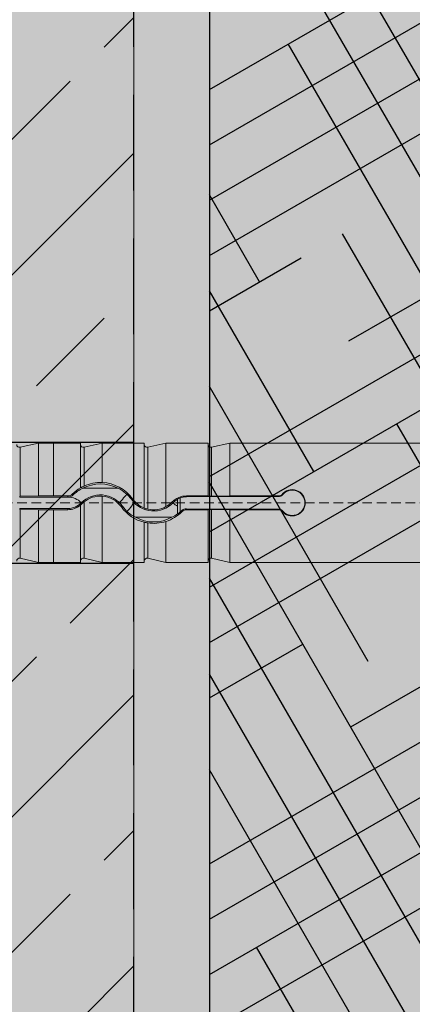
# Model space of a CAD drawing. Units: millimetres. Extents: x -276 to 4112, y -11579 to 728.
# Drawn here: x 210 to 236, y 430 to 496 of the extents above; entities that cross this region are included whole.
import ezdxf

# ---------------------------------------------------------------- set-up
doc = ezdxf.new("R2010")
doc.units = ezdxf.units.MM
doc.header["$LTSCALE"] = 0.1
for name, pattern in [('AUSGEZOGEN', [0]), ('HIDDEN', [9.524999999999999, 6.349999999999999, -3.174999999999999]), ('OBERFLÄCHE', [25.5, 12, -3, 0.5, -3, 0.5, -3, 0.5, -3])]:
    doc.linetypes.add(name, pattern=pattern)
doc.layers.get('0').update_dxf_attribs({"linetype": 'CONTINUOUS'})
for name, color, linetype in [('Befestigung UK', 1, 'CONTINUOUS'), ('DÄMMUNG', 1, 'CONTINUOUS'), ('Rohbau', 4, 'CONTINUOUS'), ('SCHRAFFUR', 7, 'CONTINUOUS'), ('ZUSATZ', 1, 'OBERFLÄCHE')]:
    doc.layers.add(name, color=color, linetype=linetype)
doc.layers.add('E-Jot Dübel', color=8, linetype='CONTINUOUS', lineweight=18)
doc.layers.add('KLEBEMASSE', color=7, linetype='AUSGEZOGEN', lineweight=18)

# ---------------------------------------------------------------- blocks, each defined once
blk = doc.blocks.new('*U35')
at = {"layer": 'E-Jot Dübel', "true_color": 0xffffff}
h = blk.add_hatch(color=7, dxfattribs=at)
h.dxf.hatch_style = 1
edge = h.paths.add_edge_path()
edge.add_arc((-0.2880000000000333, 276.6747425249484), 0.2880000000000373, 306.5072097123164, 360.0000000000113)
edge.add_line((-2.9e-15, 276.6747425249485), (0, 299.9741394200521))
edge.add_line((0, 299.9741394200521), (2.9e-15, 323.2735363151558))
edge.add_arc((-0.2880000000003572, 323.2735363151555), 0.28800000000036, 4.52346e-11, 47.62567758042963)
edge.add_line((-0.0938962440079621, 323.486298463833), (-0.0938964617574781, 324.9694266175011))
edge.add_arc((-9.598085128826375, 324.946449692917), 9.504216441048898, 0.1385155836255993, 16.3346411799034)
edge.add_arc((-8.012458226819671, 325.411160281821), 7.851894255817783, 16.33464117990343, 21.18062321006544)
edge.add_arc((-1.34722464942774, 327.9721521907016), 0.711900822402237, 22.80850678362995, 38.41105631116442)
edge.add_arc((-0.8801900362630865, 328.3425188917403), 0.1158363857967551, 38.39056631825418, 84.0264001971887)
edge.add_line((-0.8681349197341853, 328.4577262805655), (-1.09398344087344, 328.4577262805655))
edge.add_arc((-22.07865961236167, 323.3388039352202), 21.59999999999774, 13.70878720894199, 16.94453433467091)
edge.add_arc((-1.875534976081384, 329.4941394200522), 0.4799999999999246, 16.94453433467308, 90.00000000000615)
edge.add_line((-1.875534976081435, 329.9741394200521), (-2.876584244403712, 329.9741394200521))
edge.add_line((-2.876584244403712, 329.9741394200521), (-2.876584244403714, 312.8135997094859))
edge.add_arc((-6.874621936859972, 313.2651328618504), 4.023454681984778, 271.29406197655663, 353.5563933542612, ccw=False)
edge.add_line((-6.783757354575072, 309.2427043409601), (-43.14791922107338, 308.6081664184402))
edge.add_arc((-43.11301440819903, 306.6084710281277), 1.999999999999738, 90.99999999999376, 119.9999999999987)
edge.add_line((-44.11301440819886, 308.3405218356964), (-50.5621899293941, 304.6170886124831))
edge.add_arc((-51.56218992939415, 306.349139420052), 1.999999999999999, 270.0000000000018, 300.0000000000021, ccw=False)
edge.add_line((-51.56218992939409, 304.349139420052), (-52.36507561236397, 304.3491394200521))
edge.add_line((-52.36507561236397, 304.3491394200521), (-135.32, 303.934139420052))
edge.add_line((-135.32, 303.934139420052), (-158.6479999999998, 303.934139420052))
edge.add_line((-158.6479999999998, 303.934139420052), (-159.8521566329385, 303.651707031604))
edge.add_arc((-159.8959999999998, 303.8386341809556), 0.1919999999999842, 181.0000000000043, 283.2000000000175, ccw=False)
edge.add_line((-160.0879707574698, 303.8352833189196), (-160.0896962971336, 303.9341394200521))
edge.add_line((-160.0896962971336, 303.9341394200521), (-162.8719999999997, 303.934139420052))
edge.add_line((-162.8719999999997, 303.934139420052), (-164.0761566329385, 303.651707031604))
edge.add_arc((-164.1199999999997, 303.8386341809556), 0.1919999999999842, 181.0000000000043, 283.2000000000175, ccw=False)
edge.add_line((-164.3119707574698, 303.8352833189196), (-164.3136962971335, 303.9341394200521))
edge.add_line((-164.3136962971335, 303.9341394200521), (-167.0959999999996, 303.934139420052))
edge.add_line((-167.0959999999996, 303.934139420052), (-168.3001566329384, 303.651707031604))
edge.add_arc((-168.3439999999997, 303.8386341809556), 0.1920000000000525, 181.0000000000209, 283.2000000000301, ccw=False)
edge.add_line((-168.5359707574698, 303.8352833189196), (-168.5376125128219, 303.929339420052))
edge.add_line((-168.5376125128219, 303.929339420052), (-170.3119999999998, 303.929339420052))
edge.add_line((-170.3119999999998, 303.929339420052), (-170.3119999999998, 303.934139420052))
edge.add_line((-170.3119999999998, 303.934139420052), (-171.3199999999998, 303.934139420052))
edge.add_line((-171.3199999999998, 303.934139420052), (-172.5241566329385, 303.651707031604))
edge.add_arc((-172.5679999999998, 303.8386341809556), 0.1919999999999713, 181.0000000000046, 283.200000000001, ccw=False)
edge.add_line((-172.7599707574698, 303.8352833189196), (-172.7616962971336, 303.9341394200521))
edge.add_line((-172.7616962971336, 303.9341394200521), (-175.5439999999997, 303.934139420052))
edge.add_line((-175.5439999999997, 303.934139420052), (-176.7481566329385, 303.651707031604))
edge.add_arc((-176.7919999999997, 303.8386341809556), 0.1920000000000331, 181.0000000000211, 283.2000000000054, ccw=False)
edge.add_line((-176.9839707574698, 303.8352833189196), (-176.9856962971336, 303.9341394200521))
edge.add_line((-176.9856962971336, 303.9341394200521), (-179.7679999999997, 303.934139420052))
edge.add_line((-179.7679999999997, 303.934139420052), (-180.9721566329386, 303.651707031604))
edge.add_arc((-181.0159999999999, 303.8386341809555), 0.1919999999999159, 180.9999999999876, 283.2000000000049, ccw=False)
edge.add_line((-181.2079707574698, 303.8352833189196), (-181.2096962971335, 303.9341394200521))
edge.add_line((-181.2096962971335, 303.9341394200521), (-183.9919999999996, 303.934139420052))
edge.add_line((-183.9919999999996, 303.934139420052), (-185.1961566329386, 303.651707031604))
edge.add_arc((-185.2399999999998, 303.8386341809556), 0.1919999999999713, 181.0000000000046, 283.200000000001, ccw=False)
edge.add_line((-185.4319707574698, 303.8352833189196), (-185.4336962971337, 303.9341394200521))
edge.add_line((-185.4336962971337, 303.9341394200521), (-188.2159999999998, 303.934139420052))
edge.add_line((-188.2159999999998, 303.934139420052), (-189.4201566329385, 303.651707031604))
edge.add_arc((-189.4639999999998, 303.8386341809556), 0.1919999999999842, 181.0000000000043, 283.2000000000175, ccw=False)
edge.add_line((-189.6559707574698, 303.8352833189196), (-189.6576962971336, 303.9341394200521))
edge.add_line((-189.6576962971336, 303.9341394200521), (-192.4399999999997, 303.934139420052))
edge.add_line((-192.4399999999997, 303.934139420052), (-193.6441566329384, 303.651707031604))
edge.add_arc((-193.6880000301673, 303.8386343095758), 0.1920001321106483, 187.3296254300731, 283.19999999999544, ccw=False)
edge.add_line((-193.8784312542817, 303.814139420052), (-194.3278441198093, 303.814139420052))
edge.add_line((-194.3278441198093, 303.814139420052), (-195.0799999999998, 303.3798831616299))
edge.add_line((-195.0799999999998, 303.3798831616299), (-195.3199999999998, 302.9641909678134))
edge.add_line((-195.3199999999998, 302.9641909678134), (-195.3199999999998, 302.8541394200517))
edge.add_line((-195.3199999999998, 302.8541394200517), (-196.0880000000001, 302.8541394200517))
edge.add_line((-196.0880000000001, 302.8541394200517), (-197.6058932768808, 302.3131714262313))
edge.add_line((-197.6058932768808, 302.3131714262313), (-198.4395101530716, 300.9341394200522))
edge.add_line((-198.4395101530716, 300.9341394200522), (-199.0160008184247, 300.9341394200522))
edge.add_arc((-199.0160008184247, 300.7901394200522), 0.1440000000000055, 90, 180)
edge.add_line((-199.1600008184247, 300.7901394200522), (-199.1600008184247, 299.1581394200519))
edge.add_arc((-199.0160008184247, 299.1581394200519), 0.1440000000000055, 180, 270)
edge.add_line((-199.0160008184247, 299.0141394200519), (-198.4395101530716, 299.0141394200519))
edge.add_line((-198.4395101530716, 299.0141394200519), (-197.6058932768808, 297.6351074138727))
edge.add_line((-197.6058932768808, 297.6351074138727), (-196.0880000000001, 297.0941394200524))
edge.add_line((-196.0880000000001, 297.0941394200524), (-195.3199999999998, 297.0941394200524))
edge.add_line((-195.3199999999998, 297.0941394200524), (-195.3199999999998, 296.9840878722907))
edge.add_line((-195.3199999999998, 296.9840878722907), (-195.0799999999998, 296.5683956784742))
edge.add_line((-195.0799999999998, 296.5683956784742), (-194.3278441198093, 296.1341394200521))
edge.add_line((-194.3278441198093, 296.1341394200521), (-193.8784312542817, 296.1341394200521))
edge.add_arc((-193.6880000301673, 296.1096445305283), 0.1920001321106719, 76.80000000000462, 172.670374569927, ccw=False)
edge.add_line((-193.6441566329384, 296.2965718085001), (-192.4399999999997, 296.0141394200521))
edge.add_line((-192.4399999999997, 296.0141394200521), (-189.6576962971336, 296.014139420052))
edge.add_line((-189.6576962971336, 296.014139420052), (-189.6559707574698, 296.1129955211845))
edge.add_arc((-189.4639999999998, 296.1096446591485), 0.19199999999999, 76.7999999999825, 178.9999999999958, ccw=False)
edge.add_line((-189.4201566329385, 296.2965718085001), (-188.2159999999998, 296.0141394200521))
edge.add_line((-188.2159999999998, 296.0141394200521), (-185.4336962971337, 296.014139420052))
edge.add_line((-185.4336962971337, 296.014139420052), (-185.4319707574698, 296.1129955211845))
edge.add_arc((-185.2399999999998, 296.1096446591485), 0.1919999999999332, 76.79999999999899, 178.9999999999955, ccw=False)
edge.add_line((-185.1961566329386, 296.2965718085001), (-183.9919999999996, 296.0141394200521))
edge.add_line((-183.9919999999996, 296.0141394200521), (-181.2096962971335, 296.014139420052))
edge.add_line((-181.2096962971335, 296.014139420052), (-181.2079707574698, 296.1129955211845))
edge.add_arc((-181.0159999999999, 296.1096446591485), 0.1919999999999322, 76.79999999999512, 179.0000000000124, ccw=False)
edge.add_line((-180.9721566329386, 296.2965718085001), (-179.7679999999997, 296.0141394200521))
edge.add_line((-179.7679999999997, 296.0141394200521), (-176.9856962971336, 296.014139420052))
edge.add_line((-176.9856962971336, 296.014139420052), (-176.9839707574698, 296.1129955211845))
edge.add_arc((-176.7919999999997, 296.1096446591485), 0.1920000000000194, 76.79999999999461, 178.9999999999789, ccw=False)
edge.add_line((-176.7481566329385, 296.2965718085001), (-175.5439999999997, 296.0141394200521))
edge.add_line((-175.5439999999997, 296.0141394200521), (-172.7616962971336, 296.014139420052))
edge.add_line((-172.7616962971336, 296.014139420052), (-172.7599707574698, 296.1129955211845))
edge.add_arc((-172.5679999999998, 296.1096446591485), 0.1919999999999332, 76.79999999999899, 178.9999999999955, ccw=False)
edge.add_line((-172.5241566329385, 296.2965718085001), (-171.3199999999998, 296.0141394200521))
edge.add_line((-171.3199999999998, 296.0141394200521), (-170.3119999999998, 296.0141394200521))
edge.add_line((-170.3119999999998, 296.0141394200521), (-170.3119999999998, 296.018939420052))
edge.add_line((-170.3119999999998, 296.018939420052), (-168.5376125128219, 296.018939420052))
edge.add_line((-168.5376125128219, 296.018939420052), (-168.5359707574698, 296.1129955211845))
edge.add_arc((-168.3439999999997, 296.1096446591485), 0.1920000000000479, 76.79999999996988, 178.9999999999791, ccw=False)
edge.add_line((-168.3001566329384, 296.2965718085001), (-167.0959999999996, 296.0141394200521))
edge.add_line((-167.0959999999996, 296.0141394200521), (-164.3136962971335, 296.014139420052))
edge.add_line((-164.3136962971335, 296.014139420052), (-164.3119707574698, 296.1129955211845))
edge.add_arc((-164.1199999999997, 296.1096446591485), 0.19199999999999, 76.7999999999825, 178.9999999999958, ccw=False)
edge.add_line((-164.0761566329385, 296.2965718085001), (-162.8719999999997, 296.0141394200521))
edge.add_line((-162.8719999999997, 296.0141394200521), (-160.0896962971336, 296.014139420052))
edge.add_line((-160.0896962971336, 296.014139420052), (-160.0879707574698, 296.1129955211845))
edge.add_arc((-159.8959999999998, 296.1096446591485), 0.19199999999999, 76.7999999999825, 178.9999999999958, ccw=False)
edge.add_line((-159.8521566329385, 296.2965718085001), (-158.6479999999998, 296.0141394200521))
edge.add_line((-158.6479999999998, 296.0141394200521), (-135.32, 296.0141394200521))
edge.add_line((-135.32, 296.0141394200521), (-52.36507561236397, 295.5991394200521))
edge.add_line((-52.36507561236397, 295.5991394200521), (-51.56218992939409, 295.5991394200522))
edge.add_arc((-51.56218992939415, 293.5991394200522), 2, 59.9999999999979, 89.99999999999818, ccw=False)
edge.add_line((-50.5621899293941, 295.331190227621), (-44.11301440819886, 291.6077570044079))
edge.add_arc((-43.11301440819903, 293.3398078119765), 1.999999999999734, 240.0000000000012, 269.0000000000062)
edge.add_line((-43.14791922107338, 291.340112421664), (-6.783757354575072, 290.7055744991441))
edge.add_arc((-6.874621936859975, 286.6831459782538), 4.023454681984802, 6.443606645738782, 88.70593802344331, ccw=False)
edge.add_line((-2.876584244403717, 287.1346791306184), (-2.876584244403719, 269.9741394200521))
edge.add_line((-2.876584244403719, 269.9741394200521), (-1.875534976081443, 269.9741394200521))
edge.add_arc((-1.875534976081391, 270.454139420052), 0.4799999999999045, 269.9999999999938, 343.0554656653269)
edge.add_arc((-22.07865961223968, 276.6094749048501), 21.59999999987114, 343.0554656653209, 346.2912127910691)
edge.add_line((-1.093983440873447, 271.4905525595388), (-0.8681349197341921, 271.4905525595388))
edge.add_arc((-0.8869562837490494, 271.6228531131773), 0.1336326316303487, 278.0966919987948, 330.7099505025503)
edge.add_arc((-2.748196504925261, 272.666907420842), 2.267704926159582, 330.7099505025718, 345.0131757695916)
edge.add_arc((-9.460511739480024, 274.9912038524456), 9.3666236394531, 341.8953101784733, 359.9244447748782)
edge.add_line((-0.093896244007968, 274.9788522070256), (-0.1166619070260169, 276.4432533072815))
at = {"layer": 'SCHRAFFUR', "linetype": 'Continuous', "lineweight": 0}
h = blk.add_hatch(color=81, dxfattribs=at)
h.dxf.hatch_style = 1
h.paths.add_polyline_path([(-160, 399.9999999999999), (-160.0000000000001, 0.5750066835633733), (-141.0000018761951, 0.5750066835633696), (-141.0000018761951, 1.775006740560311), (-121.2000054121018, 1.775006740560311), (-121.2189191034482, 21.57498833336793), (-120.0000000000001, 21.57615269100082), (-120, 399.9999999999999)])
at = {"layer": 'SCHRAFFUR', "linetype": 'Continuous'}
h = blk.add_hatch(color=31, dxfattribs=at)
h.dxf.hatch_style = 1
h.paths.add_polyline_path([(-165.000079050902, 303.9741394200522), (-210.000079050902, 303.9741394200522), (-212.3094801276605, 299.9741394200522), (-210.000079050902, 295.9741394200522), (-165.000079050902, 295.9741394200522)])
at = {"layer": 'ZUSATZ', "linetype": 'Continuous'}
h = blk.add_hatch(dxfattribs=at)
h.set_pattern_fill('HOUND', color=256, scale=2, angle=30)
h.set_pattern_definition([(30, (297.4998655264366, 563.7500406550897), (9.41102262806237, 9.099630657015592), [50.8, -25.4]), (120, (297.4998655264366, 563.7500406550897), (3.600369342984405, -12.58602262806237), [50.79999999999999, -25.4])])
h.paths.add_polyline_path([(-160, 399.9999999999999), (-160.0000000000001, 0.5750066835633733), (-141.0000018761951, 0.5750066835633696), (-141.0000018761951, 1.775006740560311), (-121.2000054121018, 1.775006740560311), (-121.2189191034482, 21.57498833336793), (-120.0000000000001, 21.57615269100082), (-120, 399.9999999999999)])
at = {"layer": 'Befestigung UK', "color": 7, "linetype": 'Continuous'}
blk.add_lwpolyline([(-165.000079050902, 303.9741394200522), (-210.000079050902, 303.9741394200522), (-212.3094801276605, 299.9741394200522), (-210.000079050902, 295.9741394200522), (-165.000079050902, 295.9741394200522)], close=True, dxfattribs=at)
at = {"layer": 'DÄMMUNG'}
blk.add_lwpolyline([(-160, 399.9999999999999), (-160.0000000000001, 0.5750066835633733), (-141.0000018761951, 0.5750066835633696), (-141.0000018761951, 0.5750066835633696), (-141.0000018761951, 1.775006740560311), (-141.0000018761951, 1.775006740560311), (-121.2000054121018, 1.775006740560311), (-121.2189191034482, 21.57498833336793), (-120.0000000000001, 21.57615269100082), (-120.0000000000001, 21.57615269100082), (-120.0000000000001, 21.57615269100082), (-120, 399.9999999999999)], close=True, dxfattribs=at)
at = {"layer": 'E-Jot Dübel'}
for p, q in [((-172.5241566329385, 303.651707031604), (-172.5241566329385, 300.4225214668647)), ((-171.3199999999998, 300.4299464613331), (-171.3199999999998, 303.934139420052)), ((-170.3119999999998, 303.929339420052), (-170.3119999999998, 300.4299464613331)), ((-168.5376125128219, 303.929339420052), (-168.5376125128219, 300.9657638614721)), ((-168.5359707574697, 303.8352833189196), (-168.5359707574697, 300.963790150796)), ((-168.3001566329384, 303.651707031604), (-168.3001566329384, 301.0796060492716)), ((-167.0959999999996, 301.3189067210487), (-167.0959999999996, 303.9341394200521)), ((-164.3136962971335, 303.934139420052), (-164.3136962971335, 299.6314688621359)), ((-164.3119707574698, 303.8352833189196), (-164.3119707574698, 299.627992771842)), ((-164.0761566329385, 303.651707031604), (-164.0761566329385, 299.5497194974177)), ((-162.8719999999997, 299.7202697674399), (-162.8719999999997, 303.934139420052)), ((-160.0896962971336, 303.934139420052), (-160.0896962971336, 300.4299464613331)), ((-160.0879707574698, 303.8352833189196), (-160.0879707574698, 300.4273481201618)), ((-159.8521566329385, 303.651707031604), (-159.8521566329385, 300.4225214668647)), ((-158.6479999999998, 300.4299464613331), (-158.6479999999998, 303.934139420052)), ((-168.3880768802749, 300.9341394200521), (-166.0410431197246, 300.9341394200521)), ((-172.5585968961189, 300.3500702907988), (-172.5585968961189, 300.422394118408)), ((-172.5585968961189, 300.3500702907988), (-169.3642009471383, 300.3500702907988)), ((-171.3200000022929, 300.4299468332246), (-172.5241566355033, 300.4225218828345)), ((-171.3199999999998, 300.4299464613331), (-170.3119999999998, 300.4299464613331)), ((-170.3119999999998, 300.4298203100754), (-170.3119999999998, 300.4299464613331)), ((-169.3642009471383, 300.4298203100754), (-170.3119999999998, 300.4298203100754)), ((-169.3642009471383, 300.3500702907988), (-169.3642009471383, 300.4298203100754)), ((-169.0209820913745, 300.4913546057133), (-169.0787711216648, 300.5485317589857)), ((-167.0959999999996, 296.014139420052), (-167.0959999999996, 300.4112848243983)), ((-165.1442732307736, 300.1834389737187), (-165.0800403229083, 300.2293383491423)), ((-162.1039999999997, 299.2192846182938), (-162.1039999999997, 300.2209927053643)), ((-161.9319550456158, 299.3655126318273), (-161.9319550456158, 300.2958806410997)), ((-155.349476430761, 300.3935817603678), (-161.5185970713305, 300.3676317218975)), ((-161.5185968961176, 300.3675900684044), (-161.5185968961176, 300.4299464613331)), ((-161.5185968961176, 300.4299464613331), (-160.0896962971336, 300.4299464613331)), ((-158.6480000022928, 300.4299468332246), (-159.8521566355034, 300.4225218828345)), ((-158.6479999999993, 300.4299464613331), (-155.3674930562066, 300.429946461333)), ((-169.3642009471383, 299.5982085493084), (-172.5585968961189, 299.5982085493084)), ((-172.5585968961189, 299.5982085493084), (-172.5585968961189, 299.5258847216991)), ((-169.3642009471383, 299.5982085493084), (-169.3642009471383, 299.5184585300318)), ((-168.5359707574697, 299.815181328524), (-168.5359707574697, 296.1129955211843)), ((-168.4864759342152, 299.9625078623171), (-168.4355599445306, 299.9121309770917)), ((-168.3001566329384, 300.0357468823202), (-168.3001566329384, 296.2965718085)), ((-165.7581863128945, 299.7447506444791), (-165.8224908680892, 299.6988000715033)), ((-162.4043922529375, 299.9775401651935), (-162.4607413168204, 300.0322610511935)), ((-155.3494764307612, 299.5546970797392), (-161.5185970713305, 299.5806471182097)), ((-161.5185968961176, 299.5806887717028), (-161.5185968961176, 299.5183323787741)), ((-172.5241566329385, 299.5257573732426), (-172.5241566329385, 296.2965718085001)), ((-171.3200000022929, 299.5183320068827), (-172.5241566355033, 299.5257569572727)), ((-171.3199999999998, 296.014139420052), (-171.3199999999998, 299.5183323787741)), ((-170.3119999999998, 299.5183323787741), (-171.3199999999993, 299.5183323787741)), ((-170.3119999999998, 299.5184585300318), (-169.3642009471383, 299.5184585300318)), ((-170.3119999999998, 299.5183323787741), (-170.3119999999998, 299.5184585300318)), ((-170.3119999999998, 296.014139420052), (-170.3119999999998, 299.5183323787741)), ((-162.4769439627431, 299.014139420052), (-164.8990560372564, 299.014139420052)), ((-161.8528459802984, 299.4419305449235), (-161.8065672235347, 299.3969889895792)), ((-160.0896962971336, 299.5183323787741), (-161.5185968961176, 299.5183323787741)), ((-160.0896962971336, 299.5183323787741), (-160.0896962971336, 296.014139420052)), ((-160.0879707574698, 299.5209307199455), (-160.0879707574698, 296.1129955211843)), ((-159.8521566329385, 299.5257573732426), (-159.8521566329385, 296.2965718085001)), ((-158.6480000022928, 299.5183320068827), (-159.8521566355034, 299.5257569572727)), ((-155.3674930562066, 299.5183323787741), (-158.6479999999993, 299.5183323787741)), ((-158.6479999999998, 296.014139420052), (-158.6479999999998, 299.5183323787741)), ((-164.3136962971335, 298.6819076802257), (-164.3136962971335, 296.014139420052)), ((-164.3119707574698, 298.684285065848), (-164.3119707574698, 296.1129955211843)), ((-164.0761566329385, 298.6433119658174), (-164.0761566329385, 296.2965718085)), ((-162.8719999999997, 296.014139420052), (-162.8719999999997, 298.7359529051466))]:
    blk.add_line(p, q, dxfattribs=at)
at = {"layer": 'E-Jot Dübel', "color": 6, "linetype": 'HIDDEN'}
blk.add_line((-204.1600008184247, 299.974139420052), (5.000000000000113, 299.974139420052), dxfattribs=at)
at = {"layer": 'E-Jot Dübel'}
for points in [[(-135.32, 303.934139420052), (-158.6479999999998, 303.934139420052), (-159.8521566329385, 303.651707031604, -0.4780471797988854), (-160.0879707574698, 303.8352833189196), (-160.0896962971336, 303.9341394200521), (-162.8719999999997, 303.934139420052), (-164.0761566329385, 303.651707031604, -0.4780471797988854), (-164.3119707574698, 303.8352833189196), (-164.3136962971335, 303.9341394200521), (-167.0959999999996, 303.934139420052), (-168.3001566329384, 303.651707031604, -0.4780471797989745), (-168.5359707574698, 303.8352833189196), (-168.5376125128219, 303.929339420052), (-170.3119999999998, 303.929339420052), (-170.3119999999998, 303.934139420052), (-171.3199999999998, 303.934139420052), (-172.5241566329385, 303.651707031604, -0.4780471797988854), (-172.7599707574698, 303.8352833189196)], [(-172.7599707574698, 296.1129955211845, -0.4780471797988854), (-172.5241566329385, 296.2965718085001), (-171.3199999999998, 296.0141394200521), (-170.3119999999998, 296.0141394200521), (-170.3119999999998, 296.018939420052), (-168.5376125128219, 296.018939420052), (-168.5359707574698, 296.1129955211845, -0.4780471797989745), (-168.3001566329384, 296.2965718085001), (-167.0959999999996, 296.0141394200521), (-164.3136962971335, 296.014139420052), (-164.3119707574698, 296.1129955211845, -0.4780471797988854), (-164.0761566329385, 296.2965718085001), (-162.8719999999997, 296.0141394200521), (-160.0896962971336, 296.014139420052), (-160.0879707574698, 296.1129955211845, -0.4780471797988854), (-159.8521566329385, 296.2965718085001), (-158.6479999999998, 296.0141394200521), (-135.32, 296.0141394200521)]]:
    blk.add_lwpolyline(points, format="xyb", dxfattribs=at)
for centre, radius, start, end in [((-167.2234659973574, 298.7017258640833), 2.617794705038552, 120.13275088679, 135.1315382266968), ((-167.4936610311778, 298.9819628258803), 2.147317667684059, 114.6155176617758, 135.3382803090965), ((-160.9170721746842, 285.7488402989041), 17.01594295389919, 115.7148220346005, 116.5994557982116), ((-167.2145599999998, 298.7040591229082), 2.519999999999999, 62.24567636141639, 117.7543236385836), ((-167.19736747588, 298.6796885319731), 2.641164140064232, 87.80045652173415, 114.6793144272121), ((-167.210586966774, 298.6971079367537), 2.624301628688237, 35.72264730743388, 87.49745323497588), ((-167.0150627660633, 298.8596166265501), 2.291802585785416, 35.28427939186825, 64.84923861320588), ((-169.3642481752404, 300.8324333472655), 0.4026130399600917, 270.0067210215763, 315.1585364732854), ((-169.3646542070679, 300.8387005233373), 0.4886304427634482, 270.0531483150383, 314.6953894803393), ((-169.3623763552795, 299.1149427791471), 1.235128859336643, 44.83362262601146, 90.08464011675821), ((-167.2132885402625, 298.7140198367779), 1.783179320773729, 35.31208909597105, 135.5611841642848), ((-167.224739502877, 298.7057622307548), 1.710374572141808, 85.68327712430418, 128.958783488357), ((-167.2165241481023, 298.7014677169329), 1.714059687192064, 35.58104368117843, 85.96791864893036), ((-167.2817157987088, 301.3073037419917), 1.881345941314984, 314.8770404966825, 324.0772022657777), ((-163.7846524497461, 298.7775637202146), 2.434791694196123, 133.5350823486135, 144.1502433983192), ((-163.6832942349717, 301.2295942383361), 1.717967251734617, 215.6076988412737, 248.472577452989), ((-161.519091635506, 299.1162729692332), 1.313673585261148, 89.97842197643114, 135.7914394575302), ((-161.520298025174, 299.1150850021347), 1.250495839048525, 109.2199246329167, 117.8252498098416), ((-161.5131578666717, 299.1090126205082), 1.25858920041224, 90.2476061305809, 109.4358528799096), ((-159.9185692348165, 302.9407817680491), 2.519135879266892, 266.144184839585, 271.5106778245202), ((-155.3674753832966, 300.6321061604142), 0.2021596998536843, 269.9949911721058, 322.0291001683679), ((-151.1003240080455, 302.5203060459086), 4.75166653720632, 206.0988634261226, 206.5884293401607), ((-155.3504888872586, 300.5963701266169), 0.2028104262899844, 270.2860525164501, 323.0975438863696), ((-154.5194718037737, 299.9741394200536), 0.8711680531879581, 217.7700980634593, 142.2299019365366), ((-152.5039853785439, 302.1010556733785), 3.138627447867071, 210.5075573618291, 211.2121696960599), ((-154.5158159601138, 299.9741394200535), 0.8382722322211686, 216.6556587484039, 143.3443412515832), ((-169.3623763552795, 300.8333360609567), 1.235128859336616, 269.9153598832418, 315.1663773739886), ((-169.3643561641595, 300.8340792491257), 1.315620728250224, 270.0067597599013, 308.9326005290827), ((-173.4658300113407, 305.0215123020761), 7.170034481726268, 313.4376046822916, 314.5529778038166), ((-167.3400781533712, 298.8481547220865), 1.527129930941429, 128.9529197921364, 135.8358607360349), ((-163.6957190228162, 301.2265882925023), 2.618643795950269, 215.6919619208468, 256.3499335720304), ((-163.8998141329557, 301.0595881054748), 2.276476379848591, 215.2802110085229, 243.9635812878512), ((-167.1198205280918, 301.1907721700838), 2.436405150764643, 312.8863626748783, 324.1785871231028), ((-163.6892255646778, 301.2130047962168), 1.782461638708408, 215.2825451119802, 316.1221908704211), ((-163.6148212223128, 298.6575215889174), 1.888220647540741, 135.7908446822381, 144.0955839079607), ((-163.856581235154, 300.6055905365919), 1.078460479887492, 245.0227171518776, 258.2523975496994), ((-163.6985941816679, 301.220171062835), 1.712589220161918, 257.263774976357, 298.8591175828518), ((-163.6933206172303, 301.2299637649707), 1.718645839720418, 298.5475695403843, 315.8221860851616), ((-161.520178244234, 299.1125393492468), 0.4681520932429005, 89.80646301360399, 135.2835554268049), ((-151.1003239955438, 297.427972787977), 4.751666551170613, 153.4115706602326, 153.9011365728182), ((-155.3504890727723, 299.3519083445057), 0.2028107961961305, 36.90250800174328, 89.71389559542723), ((-163.6879999999997, 301.2240587114797), 2.52, 241.2768546435849, 298.7231453564151), ((-163.6813855676442, 301.2296197484238), 2.621732122409325, 287.9822103787462, 315.6519486028047), ((-163.2017267133664, 300.612245389577), 1.754779964962224, 294.3955317821857, 308.7235762581558), ((-163.6467863687803, 301.2087779619172), 2.517592807428803, 307.7923960166369, 312.9327337727028), ((-161.5185448047406, 299.1158336115816), 0.4024987705632784, 90.00741521783202, 135.6912310510021), ((-159.9185692348165, 297.0074970720574), 2.519135879267592, 88.48932217547976, 93.85581516041495), ((-155.3674753659988, 299.3161727151396), 0.202159664408516, 37.97089492829126, 90.00501373132138), ((-152.503985369926, 297.8472231615412), 3.138627457925698, 148.7878303044729, 149.4924426364465), ((-169.4769485178167, 268.2589997938572), 30.86057321481392, 79.92098064403892, 80.36535412868703), ((-163.6709636367476, 301.2487684471964), 2.636775462666875, 261.1603375958072, 287.6383508352248)]:
    blk.add_arc(centre, radius, start, end, dxfattribs=at)
for points in [[(-168.5359707574697, 300.963790150796), (-168.5365204020803, 300.9644516338482), (-168.5370677430177, 300.9651096212599), (-168.5376125128219, 300.9657638614721)], [(-172.5241566329385, 300.4225214668647), (-172.5355644779644, 300.4224511012557), (-172.5473882140173, 300.4224085720286), (-172.5585968961189, 300.422394118408)], [(-162.4043922529375, 299.9775401651935), (-162.3176906734753, 300.0668095970524), (-162.215649378329, 300.1439263857805), (-162.1039999999997, 300.203655478396)], [(-168.5359707574697, 299.815181328524), (-168.5365190702874, 299.8136740841902), (-168.5370663400357, 299.8121725057105), (-168.5376125128219, 299.8106766716546)], [(-168.4748586982922, 299.974139420052), (-168.478729504604, 299.9779804240315), (-168.4826026499573, 299.9818580091394), (-168.4864759342152, 299.9857709777869)], [(-164.3119707574698, 299.627992771842), (-164.3125488433296, 299.6291566366882), (-164.3131240876486, 299.6303154639317), (-164.3136962971335, 299.6314688621359)], [(-162.4077037315416, 299.974139420052), (-162.4065998026816, 299.9730086585923), (-162.4054959584706, 299.9718750690398), (-162.4043922529375, 299.9707386749104)], [(-162.4043922529375, 299.9707386749106), (-162.3176906734753, 299.8814692430516), (-162.215649378329, 299.8043524543234), (-162.1039999999997, 299.7446233617079)], [(-172.5585968961189, 299.5258847216992), (-172.5474002510008, 299.5258702836003), (-172.5355705863831, 299.5258277765294), (-172.5241566329385, 299.5257573732426)], [(-161.9319550456158, 299.3655126318273), (-161.9049792805048, 299.3904453639371), (-161.8785858314685, 299.4159454585703), (-161.8528459802984, 299.4419305449235)], [(-164.3136962971335, 298.6819076802257), (-164.3131232056602, 298.6826959670081), (-164.3125479313902, 298.6834885150299), (-164.3119707574698, 298.684285065848)]]:
    blk.add_open_spline(points, degree=3, dxfattribs=at)
for points, weights in [([(-160.0879707574697, 300.4273481201616), (-160.0888225328009, 300.4286308697558), (-160.089696297134, 300.4299464613335)], [1.023492608567824, 1.011775739912012, 1.000031904356845]), ([(-160.0896962971336, 299.5183323787744), (-160.0888225328009, 299.5196479703515), (-160.0879707574698, 299.5209307199454)], [1.000031904649231, 1.011775740207737, 1.023492608866882])]:
    blk.add_rational_spline(points, weights, degree=2, dxfattribs=at)

msp = doc.modelspace()

# ---------------------------------------------------------------- hatches: boundary and pattern name
at = {"layer": 'SCHRAFFUR', "linetype": 'Continuous'}
h = msp.add_hatch(color=254, dxfattribs=at)
h.dxf.hatch_style = 1
h.paths.add_polyline_path([(217.4998655264366, 643.1250806550956), (84.37500052643526, 643.1250056550955), (84.37500052643519, 84.37492565509044), (217.4998655264365, 84.37500065509074)])
at = {"layer": 'SCHRAFFUR', "linetype": 'Continuous', "lineweight": 0}
h = msp.add_hatch(dxfattribs=at)
h.set_pattern_fill('ANSI33', color=3, scale=2, style=0)
h.set_pattern_definition([(45, (0, 0), (-8.980256121069152, 8.980256121069154), []), (45, (8.980260000000001, 0), (-8.980256121069152, 8.980256121069154), [6.349999999999999, -3.174999999999999])])
h.paths.add_polyline_path([(217.4998655264366, 643.1250806550956), (84.37500052643526, 643.1250056550955), (84.37500052643519, 84.37492565509044), (217.4998655264365, 84.37500065509074)])
at = {"layer": 'SCHRAFFUR', "linetype": 'Continuous'}
h = msp.add_hatch(dxfattribs=at)
h.set_pattern_fill('HEX', color=251, scale=0.23, angle=-90.00000000000001, style=0)
h.set_pattern_definition([(270, (479.5359607578237, 660.7297851743332), (1.264830102541999, -2e-16), [0.73025, -1.460499999999999]), (29.99999999999998, (479.5359607578237, 660.7297851743332), (-0.6324150512709994, 1.095375000272648), [0.73025, -1.460499999999999]), (330, (479.5359607578237, 659.9995351743333), (0.6324150512710003, 1.095375000272648), [0.73025, -1.460499999999999])])
edge = h.paths.add_edge_path()
edge.add_line((222.499865614911, 501.2520662113725), (222.4998670296345, 406.2514742704662))
edge.add_arc((219.9994287339893, 406.2504791324177), 2.500438493670489, -180.00970145905364, 0.0228028851196882, ccw=False)
edge.add_line((217.4989902761627, 406.2509025126693), (217.4989848841579, 501.2526447759279))
edge.add_arc((219.9994253339397, 501.2530850586755), 2.500440488544741, -0.023346147333711542, 180.0100887597523, ccw=False)

# ---------------------------------------------------------------- linework, layer by layer
at = {"layer": 'KLEBEMASSE'}
msp.add_lwpolyline([(222.499865614911, 501.2520662113725), (222.4998670296345, 406.2514742704662, -1.000283694150905), (217.4989902761627, 406.2509025126693), (217.4989848841579, 501.2526447759279, -1.000291817181366)], format="xyb", close=True, dxfattribs=at)
at = {"layer": 'Rohbau', "linetype": 'HIDDEN', "lineweight": -3, "ltscale": 10}
msp.add_lwpolyline([(217.4998655264366, 643.1250806550956), (84.37500052643526, 643.1250056550955), (84.37500052643519, 84.37492565509044), (217.4998655264365, 84.37500065509074)], close=True, dxfattribs=at)

# ---------------------------------------------------------------- block references
at = {"color": 7, "linetype": 'Continuous', "lineweight": 0}
msp.add_blockref('*U35', (382.4998655264367, 163.7500406550899), dxfattribs=at)

doc.saveas('drawing.dxf')
